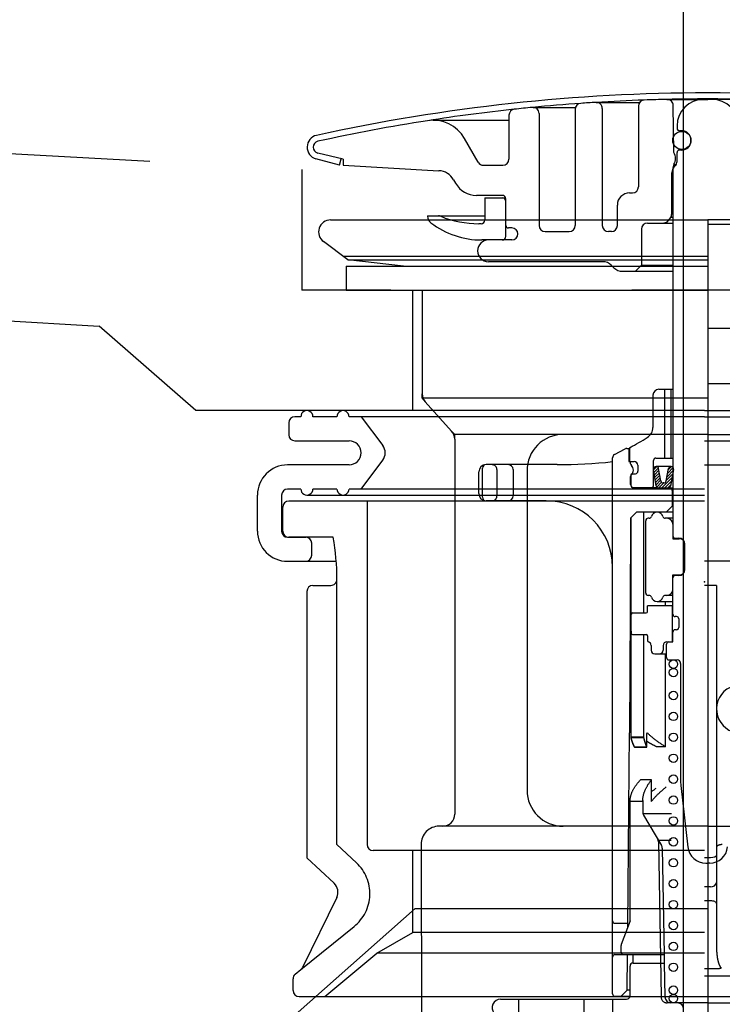
# Model space of a CAD drawing. Extents: x -109942 to 7275, y -67892 to 35614.
# Drawn here: x -108705 to -108647, y -65981 to -65899 of the extents above; entities that cross this region are included whole.
import ezdxf

# ---------------------------------------------------------------- set-up
doc = ezdxf.new("R2010")
doc.units = 0
doc.header["$LTSCALE"] = 80
doc.header["$MEASUREMENT"] = 0
for name, pattern in [('CENTER', [2, 1.25, -0.25, 0.25, -0.25]), ('DASHED', [0.75, 0.5, -0.25]), ('DASHED2', [5, 2.5, -2.5])]:
    doc.linetypes.add(name, pattern=pattern)
doc.layers.get('0').update_dxf_attribs({"linetype": 'CONTINUOUS'})
doc.layers.add('01_洗面カウンター', color=2, linetype='CONTINUOUS')
doc.layers.add('1', color=7, linetype='CONTINUOUS')

# ---------------------------------------------------------------- blocks, each defined once
blk = doc.blocks.new('DC_GROUP_97650_21')
at = {"color": 3, "linetype": 'CONTINUOUS'}
for p, q in [((126.695, -70.241), (126.694, -70.27)), ((126.697, -70.212), (126.695, -70.241)), ((126.698, -70.182), (126.697, -70.212)), ((126.699, -70.153), (126.698, -70.182)), ((126.7, -70.124), (126.699, -70.153)), ((126.701, -70.095), (126.7, -70.124)), ((126.702, -70.065), (126.701, -70.095)), ((126.703, -70.036), (126.702, -70.065)), ((126.704, -69.948), (126.703, -69.978)), ((126.703, -69.978), (126.703, -70.007)), ((126.703, -70.007), (126.703, -70.036)), ((126.704, -69.919), (126.704, -69.948)), ((126.582, -71.053), (126.575, -71.082)), ((126.589, -71.024), (126.582, -71.053)), ((126.596, -70.996), (126.589, -71.024)), ((126.603, -70.967), (126.596, -70.996)), ((126.609, -70.938), (126.603, -70.967)), ((126.614, -70.909), (126.609, -70.938)), ((126.62, -70.88), (126.614, -70.909)), ((126.625, -70.852), (126.62, -70.88)), ((126.631, -70.823), (126.625, -70.852)), ((126.636, -70.794), (126.631, -70.823)), ((126.64, -70.765), (126.636, -70.794)), ((126.645, -70.736), (126.64, -70.765)), ((126.649, -70.707), (126.645, -70.736)), ((126.654, -70.678), (126.649, -70.707)), ((126.658, -70.649), (126.654, -70.678)), ((126.661, -70.62), (126.658, -70.649)), ((126.665, -70.591), (126.661, -70.62)), ((126.668, -70.562), (126.665, -70.591)), ((126.672, -70.533), (126.668, -70.562)), ((126.675, -70.503), (126.672, -70.533)), ((126.678, -70.474), (126.675, -70.503)), ((126.681, -70.445), (126.678, -70.474)), ((126.683, -70.416), (126.681, -70.445)), ((126.686, -70.387), (126.683, -70.416)), ((126.688, -70.358), (126.686, -70.387)), ((126.69, -70.328), (126.688, -70.358)), ((126.692, -70.299), (126.69, -70.328)), ((126.694, -70.27), (126.692, -70.299)), ((126.33, -71.598), (126.304, -71.619)), ((126.354, -71.575), (126.33, -71.598)), ((126.374, -71.551), (126.354, -71.575)), ((126.393, -71.526), (126.374, -71.551)), ((126.41, -71.5), (126.393, -71.526)), ((126.426, -71.473), (126.41, -71.5)), ((126.441, -71.446), (126.426, -71.473)), ((126.455, -71.419), (126.441, -71.446)), ((126.468, -71.392), (126.455, -71.419)), ((126.481, -71.364), (126.468, -71.392)), ((126.492, -71.337), (126.481, -71.364)), ((126.503, -71.309), (126.492, -71.337)), ((126.514, -71.281), (126.503, -71.309)), ((126.524, -71.253), (126.514, -71.281)), ((126.533, -71.224), (126.524, -71.253)), ((126.542, -71.196), (126.533, -71.224)), ((126.551, -71.167), (126.542, -71.196)), ((126.56, -71.139), (126.551, -71.167)), ((126.568, -71.11), (126.56, -71.139)), ((126.575, -71.082), (126.568, -71.11))]:
    blk.add_line(p, q, dxfattribs=at)
blk = doc.blocks.new('DC_GROUP_97650_22')
at = {"color": 3, "linetype": 'CONTINUOUS'}
for p, q in [((126.304, -71.619), (126.309, -71.624)), ((126.309, -71.624), (126.314, -71.629)), ((126.314, -71.629), (126.32, -71.633)), ((126.32, -71.633), (126.327, -71.637)), ((126.327, -71.637), (126.334, -71.641)), ((126.334, -71.641), (126.341, -71.645)), ((126.341, -71.645), (126.349, -71.648)), ((126.349, -71.648), (126.357, -71.651)), ((126.357, -71.651), (126.365, -71.654)), ((126.365, -71.654), (126.374, -71.657)), ((126.374, -71.657), (126.383, -71.659)), ((126.383, -71.659), (126.392, -71.662)), ((126.392, -71.662), (126.401, -71.664)), ((126.401, -71.664), (126.411, -71.666)), ((126.411, -71.666), (126.42, -71.668)), ((126.42, -71.668), (126.429, -71.669)), ((126.429, -71.669), (126.439, -71.671)), ((126.439, -71.671), (126.448, -71.672)), ((126.448, -71.672), (126.458, -71.674)), ((126.458, -71.674), (126.468, -71.675)), ((126.468, -71.675), (126.477, -71.676)), ((126.477, -71.676), (126.487, -71.677)), ((126.487, -71.677), (126.497, -71.678)), ((126.497, -71.678), (126.507, -71.678)), ((126.507, -71.678), (126.516, -71.679)), ((126.516, -71.679), (126.526, -71.679)), ((126.526, -71.679), (126.536, -71.68)), ((126.536, -71.68), (126.546, -71.68)), ((126.546, -71.68), (126.556, -71.68)), ((126.556, -71.68), (126.566, -71.68))]:
    blk.add_line(p, q, dxfattribs=at)
blk = doc.blocks.new('DC_GROUP_97650_23')
at = {"color": 3, "linetype": 'CONTINUOUS'}
for p, q in [((126.742, -66.183), (126.788, -66.145)), ((126.788, -66.145), (126.85, -66.112)), ((126.85, -66.112), (126.926, -66.085)), ((126.926, -66.085), (127.012, -66.064)), ((127.012, -66.064), (127.106, -66.052)), ((127.106, -66.052), (127.204, -66.048)), ((126.704, -66.267), (126.713, -66.224)), ((126.713, -66.224), (126.742, -66.183))]:
    blk.add_line(p, q, dxfattribs=at)
blk = doc.blocks.new('DC_GROUP_97650_24')
at = {"color": 3, "linetype": 'CONTINUOUS'}
for p, q in [((126.228, -61.38), (126.254, -61.381)), ((126.254, -61.381), (126.281, -61.383)), ((126.281, -61.383), (126.307, -61.385)), ((126.307, -61.385), (126.332, -61.387)), ((126.332, -61.387), (126.358, -61.391)), ((126.358, -61.391), (126.382, -61.395)), ((126.382, -61.395), (126.406, -61.399)), ((126.406, -61.399), (126.43, -61.404)), ((126.43, -61.404), (126.453, -61.409)), ((126.453, -61.409), (126.475, -61.415)), ((126.475, -61.415), (126.496, -61.421)), ((126.496, -61.421), (126.517, -61.428)), ((126.517, -61.428), (126.536, -61.435)), ((126.536, -61.435), (126.555, -61.443)), ((126.555, -61.443), (126.572, -61.451)), ((126.572, -61.451), (126.589, -61.459)), ((126.589, -61.459), (126.604, -61.467)), ((126.604, -61.467), (126.619, -61.476)), ((126.619, -61.476), (126.632, -61.485)), ((126.632, -61.485), (126.644, -61.495)), ((126.644, -61.495), (126.655, -61.505)), ((126.655, -61.505), (126.665, -61.514)), ((126.665, -61.514), (126.674, -61.524)), ((126.674, -61.524), (126.682, -61.535)), ((126.682, -61.535), (126.689, -61.545)), ((126.689, -61.545), (126.694, -61.555)), ((126.694, -61.555), (126.698, -61.566)), ((126.698, -61.566), (126.701, -61.576)), ((126.701, -61.576), (126.703, -61.587)), ((126.703, -61.587), (126.704, -61.597))]:
    blk.add_line(p, q, dxfattribs=at)
blk = doc.blocks.new('DC_GROUP_97650_33')
at = {"color": 3, "linetype": 'CONTINUOUS'}
for p, q in [((126.695, -70.241), (126.694, -70.27)), ((126.697, -70.212), (126.695, -70.241)), ((126.698, -70.182), (126.697, -70.212)), ((126.699, -70.153), (126.698, -70.182)), ((126.7, -70.124), (126.699, -70.153)), ((126.701, -70.095), (126.7, -70.124)), ((126.702, -70.065), (126.701, -70.095)), ((126.703, -70.036), (126.702, -70.065)), ((126.704, -69.948), (126.703, -69.978)), ((126.703, -69.978), (126.703, -70.007)), ((126.703, -70.007), (126.703, -70.036)), ((126.704, -69.919), (126.704, -69.948)), ((126.582, -71.053), (126.575, -71.082)), ((126.589, -71.024), (126.582, -71.053)), ((126.596, -70.996), (126.589, -71.024)), ((126.603, -70.967), (126.596, -70.996)), ((126.609, -70.938), (126.603, -70.967)), ((126.614, -70.909), (126.609, -70.938)), ((126.62, -70.88), (126.614, -70.909)), ((126.625, -70.852), (126.62, -70.88)), ((126.631, -70.823), (126.625, -70.852)), ((126.636, -70.794), (126.631, -70.823)), ((126.64, -70.765), (126.636, -70.794)), ((126.645, -70.736), (126.64, -70.765)), ((126.649, -70.707), (126.645, -70.736)), ((126.654, -70.678), (126.649, -70.707)), ((126.658, -70.649), (126.654, -70.678)), ((126.661, -70.62), (126.658, -70.649)), ((126.665, -70.591), (126.661, -70.62)), ((126.668, -70.562), (126.665, -70.591)), ((126.672, -70.533), (126.668, -70.562)), ((126.675, -70.503), (126.672, -70.533)), ((126.678, -70.474), (126.675, -70.503)), ((126.681, -70.445), (126.678, -70.474)), ((126.683, -70.416), (126.681, -70.445)), ((126.686, -70.387), (126.683, -70.416)), ((126.688, -70.358), (126.686, -70.387)), ((126.69, -70.328), (126.688, -70.358)), ((126.692, -70.299), (126.69, -70.328)), ((126.694, -70.27), (126.692, -70.299)), ((126.33, -71.598), (126.304, -71.619)), ((126.354, -71.575), (126.33, -71.598)), ((126.374, -71.551), (126.354, -71.575)), ((126.393, -71.526), (126.374, -71.551)), ((126.41, -71.5), (126.393, -71.526)), ((126.426, -71.473), (126.41, -71.5)), ((126.441, -71.446), (126.426, -71.473)), ((126.455, -71.419), (126.441, -71.446)), ((126.468, -71.392), (126.455, -71.419)), ((126.481, -71.364), (126.468, -71.392)), ((126.492, -71.337), (126.481, -71.364)), ((126.503, -71.309), (126.492, -71.337)), ((126.514, -71.281), (126.503, -71.309)), ((126.524, -71.253), (126.514, -71.281)), ((126.533, -71.224), (126.524, -71.253)), ((126.542, -71.196), (126.533, -71.224)), ((126.551, -71.167), (126.542, -71.196)), ((126.56, -71.139), (126.551, -71.167)), ((126.568, -71.11), (126.56, -71.139)), ((126.575, -71.082), (126.568, -71.11))]:
    blk.add_line(p, q, dxfattribs=at)
blk = doc.blocks.new('DC_GROUP_97650_34')
at = {"color": 3, "linetype": 'CONTINUOUS'}
for p, q in [((126.304, -71.619), (126.309, -71.624)), ((126.309, -71.624), (126.314, -71.629)), ((126.314, -71.629), (126.32, -71.633)), ((126.32, -71.633), (126.327, -71.637)), ((126.327, -71.637), (126.334, -71.641)), ((126.334, -71.641), (126.341, -71.645)), ((126.341, -71.645), (126.349, -71.648)), ((126.349, -71.648), (126.357, -71.651)), ((126.357, -71.651), (126.365, -71.654)), ((126.365, -71.654), (126.374, -71.657)), ((126.374, -71.657), (126.383, -71.659)), ((126.383, -71.659), (126.392, -71.662)), ((126.392, -71.662), (126.401, -71.664)), ((126.401, -71.664), (126.411, -71.666)), ((126.411, -71.666), (126.42, -71.668)), ((126.42, -71.668), (126.429, -71.669)), ((126.429, -71.669), (126.439, -71.671)), ((126.439, -71.671), (126.448, -71.672)), ((126.448, -71.672), (126.458, -71.674)), ((126.458, -71.674), (126.468, -71.675)), ((126.468, -71.675), (126.477, -71.676)), ((126.477, -71.676), (126.487, -71.677)), ((126.487, -71.677), (126.497, -71.678)), ((126.497, -71.678), (126.507, -71.678)), ((126.507, -71.678), (126.516, -71.679)), ((126.516, -71.679), (126.526, -71.679)), ((126.526, -71.679), (126.536, -71.68)), ((126.536, -71.68), (126.546, -71.68)), ((126.546, -71.68), (126.556, -71.68)), ((126.556, -71.68), (126.566, -71.68))]:
    blk.add_line(p, q, dxfattribs=at)
blk = doc.blocks.new('DC_GROUP_97650_35')
at = {"color": 3, "linetype": 'CONTINUOUS'}
for p, q in [((126.742, -66.183), (126.788, -66.145)), ((126.788, -66.145), (126.85, -66.112)), ((126.85, -66.112), (126.926, -66.085)), ((126.926, -66.085), (127.012, -66.064)), ((127.012, -66.064), (127.106, -66.052)), ((127.106, -66.052), (127.204, -66.048)), ((126.704, -66.267), (126.713, -66.224)), ((126.713, -66.224), (126.742, -66.183))]:
    blk.add_line(p, q, dxfattribs=at)
blk = doc.blocks.new('DC_GROUP_97650_36')
at = {"color": 3, "linetype": 'CONTINUOUS'}
for p, q in [((126.228, -61.38), (126.254, -61.381)), ((126.254, -61.381), (126.281, -61.383)), ((126.281, -61.383), (126.307, -61.385)), ((126.307, -61.385), (126.332, -61.387)), ((126.332, -61.387), (126.358, -61.391)), ((126.358, -61.391), (126.382, -61.395)), ((126.382, -61.395), (126.406, -61.399)), ((126.406, -61.399), (126.43, -61.404)), ((126.43, -61.404), (126.453, -61.409)), ((126.453, -61.409), (126.475, -61.415)), ((126.475, -61.415), (126.496, -61.421)), ((126.496, -61.421), (126.517, -61.428)), ((126.517, -61.428), (126.536, -61.435)), ((126.536, -61.435), (126.555, -61.443)), ((126.555, -61.443), (126.572, -61.451)), ((126.572, -61.451), (126.589, -61.459)), ((126.589, -61.459), (126.604, -61.467)), ((126.604, -61.467), (126.619, -61.476)), ((126.619, -61.476), (126.632, -61.485)), ((126.632, -61.485), (126.644, -61.495)), ((126.644, -61.495), (126.655, -61.505)), ((126.655, -61.505), (126.665, -61.514)), ((126.665, -61.514), (126.674, -61.524)), ((126.674, -61.524), (126.682, -61.535)), ((126.682, -61.535), (126.689, -61.545)), ((126.689, -61.545), (126.694, -61.555)), ((126.694, -61.555), (126.698, -61.566)), ((126.698, -61.566), (126.701, -61.576)), ((126.701, -61.576), (126.703, -61.587)), ((126.703, -61.587), (126.704, -61.597))]:
    blk.add_line(p, q, dxfattribs=at)
blk = doc.blocks.new('A$C9358')
at = {"layer": '1', "color": 2, "linetype": 'CONTINUOUS'}
for p, q in [((37.1, 48.6), (4.1, 48.6)), ((37.1, 48.6), (70.1, 48.6)), ((2.6, 47.6), (2.6, 46.6)), ((3.6, 48.1), (3.1, 48.1)), ((6.6, 48.1), (4.6, 48.1)), ((37.1, 48.1), (7.6, 48.1)), ((8.6, 48.1), (10.4, 45.7)), ((37.1, 48.1), (70.6, 48.1)), ((3.1, 46.1), (7.6, 46.1)), ((37.1, 46.1), (71.1, 46.1)), ((8.6, 42.1), (10.4, 44.5)), ((7.6, 44.1), (2.5, 44.1)), ((37.1, 44.1), (66.968, 44.1)), ((3.6, 42.1), (2.5, 42.1)), ((6.6, 42.1), (4.6, 42.1)), ((37.1, 42.1), (7.6, 42.1)), ((0, 38.6), (0, 41.6)), ((2, 41.6), (2, 38.6)), ((37.1, 41.1), (2.6, 41.1)), ((4.1, 41.6), (37.1, 41.6)), ((9.1, 41.1), (9.1, 12.6)), ((2.1, 38.6), (2.1, 40.6)), ((2.5, 38.1), (4, 38.1)), ((6.291, 38.1), (2.6, 38.1)), ((4.5, 36.6), (4.5, 37.6)), ((2.483, 36.1), (6.514, 36.1)), ((66.968, 36.1), (37.1, 36.1)), ((4.1, 33.6), (4.1, 11.5)), ((4.6, 34.1), (6.099, 34.1)), ((38.1, 34.1), (37.1, 34.1)), ((38.1, 34.1), (38.1, 11.717)), ((4.1, 11.5), (6.362, 9.391)), ((37.1, 12.1), (9.6, 12.1)), ((12.9, 5.3), (12.9, 12.1)), ((37.6, 11.5), (37.1, 11.5)), ((38.1, 11.717), (38.1, 9.468)), ((37.6, 9.102), (37.1, 9.102)), ((38.1, 9.468), (38.1, 7.713)), ((6.579, 8.221), (3.74, 2.4)), ((37.6, 7.933), (37.1, 7.933)), ((38.1, 7.713), (38.1, 4.061)), ((9.9, 3.6), (12.9, 5.3)), ((37.1, 5.3), (12.9, 5.3)), ((5.6, 0), (9.9, 3.6)), ((37.1, 3.6), (9.9, 3.6)), ((3.135, 1.85), (3.605, 2.23)), ((38.238, 2.3), (37.1, 2.3)), ((37.1, 1.7), (68.539, 1.7)), ((2.95, 0.5), (2.95, 1.462)), ((3.45, 0), (70.75, 0))]:
    blk.add_line(p, q, dxfattribs=at)
at = {"layer": '1', "color": 2, "linetype": 'DASHED2'}
for p, q in [((6.599, 12.6), (6.599, 34.6)), ((8.215, 11.094), (6.6, 12.6)), ((3.605, 2.23), (8.031, 5.814))]:
    blk.add_line(p, q, dxfattribs=at)
at = {"layer": '1', "color": 2, "linetype": 'CONTINUOUS'}
for centre, radius, start, end in [((4.1, 48.1), 0.5, 359.99999, 180), ((7.1, 48.1), 0.5, 359.99999, 180), ((3.1, 47.6), 0.5, 90, 180), ((3.1, 46.6), 0.5, 180, 270), ((7.6, 45.1), 1, 359.99999, 90), ((7.6, 45.1), 1, 270, 0.00001), ((9.6, 45.1), 1, 359.99999, 36.8699), ((9.6, 45.1), 1, 323.1301, 0.00001), ((2.5, 41.6), 2.5, 90, 180), ((2.5, 41.6), 0.5, 90, 180), ((4.1, 42.1), 0.5, 180, 0.00001), ((7.1, 42.1), 0.5, 180, 0.00001), ((2.6, 40.6), 0.5, 90, 180), ((2.5, 38.6), 2.5, 180, 270), ((2.5, 38.6), 0.5, 180, 270), ((2.6, 38.6), 0.5, 180, 270), ((4, 37.6), 0.5, 0, 90), ((-15.74, 34.4), 22.34, 0.52469, 9.53339), ((4, 36.6), 0.5, 270, 0), ((6.099, 34.6), 0.5, 270, 0.52469), ((4.6, 33.6), 0.5, 90, 180), ((40.1, 23.85), 2, 107.0163, 250.00411), ((9.6, 12.6), 0.5, 180, 270), ((5.68, 8.659), 1, 334, 47), ((37.658, 9.547), 0.449, 262.55921, 349.8008), ((3.45, 1.462), 0.5, 129, 180), ((3.29, 2.619), 0.5, 309, 334), ((3.45, 0.5), 0.5, 180, 270)]:
    blk.add_arc(centre, radius, start, end, dxfattribs=at)
at = {"layer": '1', "color": 2, "linetype": 'DASHED2'}
blk.add_arc((5.828, 8.534), 3.5, 309, 47, dxfattribs=at)
at = {"layer": '1', "color": 2, "linetype": 'CONTINUOUS', "extrusion": (0, 0, -1)}
blk.add_ellipse((37.6, 11.717), major_axis=(0.5, 0), ratio=0.434812, start_param=0, end_param=1.570796, dxfattribs=at)
at = {"layer": '1', "color": 2, "linetype": 'CONTINUOUS'}
blk.add_point((37.1, 34.4), dxfattribs=at)
at = {"layer": '1', "color": 2, "linetype": 'CONTINUOUS', "xscale": -1}
for name in ['DC_GROUP_97650_24', 'DC_GROUP_97650_36', 'DC_GROUP_97650_23', 'DC_GROUP_97650_35', 'DC_GROUP_97650_21', 'DC_GROUP_97650_33', 'DC_GROUP_97650_22', 'DC_GROUP_97650_34']:
    blk.add_blockref(name, (164.804, 73.98), dxfattribs=at)
blk = doc.blocks.new('A$C13033')
at = {"layer": '1', "color": 2, "linetype": 'CONTINUOUS'}
for p, q in [((18.75, 76.787), (22.278, 76.787)), ((24, 77.203), (27.605, 77.203)), ((27.5, 76.896), (27.5, 70.188)), ((29.85, 77.45), (33.25, 77.45)), ((29.88, 77.45), (33.25, 77.45)), ((30.425, 73.038), (30.391, 76.954)), ((36.62, 77.45), (33.25, 77.45)), ((16.75, 76.134), (16.75, 72.488)), ((19.25, 76.287), (19.25, 66.988)), ((22.25, 76.62), (22.25, 66.988)), ((24.5, 76.703), (24.5, 66.988)), ((10.461, 75.72), (16.75, 75.72)), ((30.7, 75.25), (30.7, 75.05)), ((31.1, 74.85), (30.9, 74.85)), ((14.206, 72.238), (13.061, 74.22)), ((30.425, 73.702), (30.436, 73.702)), ((31.85, 74), (31.85, 74.1)), ((3, 72.488), (0.882, 73.001)), ((30.7, 72.307), (30.7, 73.05)), ((31.1, 73.25), (30.9, 73.25)), ((2.682, 71.988), (0.735, 72.523)), ((2.682, 71.988), (2.831, 72.529)), ((3, 72.488), (3, 71.988)), ((3, 71.988), (10.941, 71.534)), ((14.639, 71.988), (16.25, 71.988)), ((30.413, 71.992), (30.265, 71.397)), ((30.428, 72.038), (30.621, 72.038)), ((30.496, 71.896), (30.554, 71.954)), ((30.25, 71.276), (30.25, 67.895)), ((30.35, 71.338), (30.254, 71.338)), ((30.35, 71.543), (30.35, 41.25)), ((12.155, 70.786), (12.327, 70.488)), ((16.2, 69.488), (14.059, 69.488)), ((26.75, 69.688), (27, 69.688)), ((14.75, 69.288), (14.75, 67.438)), ((14.75, 69.288), (16.5, 69.288)), ((16.5, 66.088), (16.5, 69.188)), ((25.75, 66.988), (25.75, 68.688)), ((10, 67.788), (14.75, 67.788)), ((10, 67.788), (10, 67.763)), ((14.45, 67.138), (14.25, 67.138)), ((28.25, 67.188), (30.35, 67.188)), ((29.896, 67.334), (30.104, 67.541)), ((30.205, 67.688), (30.35, 67.688)), ((17, 66.788), (16.7, 66.788)), ((19.75, 66.488), (21.75, 66.488)), ((25.25, 66.488), (25, 66.488)), ((27.75, 66.688), (27.75, 63.688)), ((17, 65.788), (14.5, 65.788)), ((24.536, 63.988), (15.05, 63.988)), ((25.243, 63.695), (25.457, 63.481)), ((26.164, 63.188), (30.35, 63.188)), ((27.75, 63.688), (27.25, 63.188)), ((27.75, 63.688), (30.35, 63.688)), ((29.2, 53.4), (30.35, 53.4)), ((30.2, 47.7), (30.2, 53.4)), ((30.225, 47.7), (30.225, 53.4)), ((28.7, 52.9), (28.7, 50.244)), ((25.506, 47.985), (26.383, 48.463)), ((26.526, 48.5), (26.75, 48.5)), ((26.7, 48.5), (26.7, 47.4)), ((26.75, 48.492), (26.75, 47.5)), ((25.35, 3.25), (25.35, 47.722)), ((26.7, 47.4), (26.85, 47.4)), ((26.85, 47.4), (27.15, 47.4)), ((26.85, 47.229), (26.85, 47.4)), ((28.75, 45.45), (28.75, 47.5)), ((28.95, 47.7), (30.35, 47.7)), ((14.55, 44.45), (14.55, 46.85)), ((20.75, 47.15), (14.85, 47.15)), ((17.092, 46.75), (17.092, 44.55)), ((27.45, 47.1), (27.45, 46.6)), ((28.981, 45.379), (28.753, 46.75)), ((29.024, 46.992), (28.757, 46.725)), ((29.156, 46.881), (28.792, 46.517)), ((29.199, 46.682), (28.826, 46.309)), ((30.21, 47), (28.964, 47)), ((29.345, 45.808), (29.176, 46.821)), ((29.804, 45.803), (29.999, 46.826)), ((30.407, 46.678), (29.868, 46.139)), ((30.389, 46.902), (29.925, 46.438)), ((30.242, 46.998), (29.982, 46.738)), ((30.42, 46.746), (30.159, 45.374)), ((14.25, 44.75), (14.25, 46.55)), ((26.85, 45.5), (26.85, 46.171)), ((26.875, 46.3), (26.875, 45.45)), ((26.975, 46.4), (27.25, 46.4)), ((29.233, 46.474), (28.861, 46.101)), ((29.268, 46.266), (28.896, 45.894)), ((29.303, 46.058), (28.93, 45.686)), ((29.337, 45.85), (28.965, 45.478)), ((30.293, 46.079), (29.414, 45.2)), ((30.236, 45.779), (29.657, 45.2)), ((30.35, 46.378), (29.811, 45.839)), ((27.075, 45.25), (29.055, 45.25)), ((30.35, 45.2), (27.15, 45.2)), ((29.413, 45.683), (29.019, 45.289)), ((29.6, 45.629), (29.173, 45.201)), ((29.594, 45.629), (29.556, 45.629)), ((30.179, 45.48), (29.899, 45.2)), ((30.3, 45), (30.3, 43.7)), ((19.85, 44.15), (14.85, 44.15)), ((29.8, 43.2), (30.3, 43.7)), ((30.3, 43.7), (30.35, 43.7)), ((26.847, 42.7), (26.8, 35.1)), ((27.35, 43.2), (26.847, 42.7)), ((26.859, 42.712), (26.859, 24.5)), ((30.35, 43.2), (27.35, 43.2)), ((27.94, 34.852), (27.94, 43.2)), ((28.1, 36.5), (28.1, 42.5)), ((28.379, 42.7), (28.3, 42.7)), ((30.35, 42.7), (29.706, 42.7)), ((30.35, 42.2), (30.35, 41)), ((30.35, 41), (30.875, 41)), ((30.55, 41.05), (30.85, 41.05)), ((31.35, 38.45), (31.35, 40.55)), ((30.35, 36.8), (30.35, 38)), ((30.35, 38), (30.875, 38)), ((30.85, 37.95), (30.55, 37.95)), ((30.35, 34.75), (30.35, 36.8)), ((28.379, 36.3), (28.3, 36.3)), ((30.35, 36.3), (29.721, 36.3)), ((28.25, 34.952), (28.25, 35.45)), ((30.35, 35.45), (28.25, 35.45)), ((29.05, 35.8), (30.35, 35.8)), ((29.743, 35.45), (29.743, 35.8)), ((30.3, 35.45), (30.3, 32.45)), ((26.8, 35.1), (26.75, 24.9)), ((26.85, 33.95), (26.904, 34.759)), ((27.004, 34.852), (28.15, 34.852)), ((30.65, 34.55), (30.55, 34.55)), ((30.85, 34.35), (30.85, 33.65)), ((26.85, 33.95), (26.904, 33.141)), ((27.004, 33.048), (28.15, 33.048)), ((27.94, 24.5), (27.94, 33.048)), ((28.25, 32.948), (28.25, 32.537)), ((30.35, 32.45), (30.35, 33.25)), ((30.65, 33.45), (30.55, 33.45)), ((28.55, 32.15), (28.55, 31.75)), ((29.55, 32.15), (29.55, 31.75)), ((29.825, 31.15), (29.825, 32.25)), ((29.85, 32.45), (30.35, 32.45)), ((28.85, 31.45), (29.825, 31.45)), ((29.743, 23.741), (29.743, 31.45)), ((30.025, 30.95), (30.7, 30.95)), ((31, 30.65), (31, 20.765)), ((26.7, 18.6), (26.75, 24.9)), ((27.94, 24.541), (26.859, 24.541)), ((26.859, 24.541), (26.869, 24.5)), ((27.949, 24.503), (27.94, 24.541)), ((28.192, 24.817), (28.192, 24.858)), ((28.192, 23.7), (28.192, 24.817)), ((28.26, 24.87), (28.249, 24.881)), ((28.296, 24.833), (28.26, 24.87)), ((28.334, 24.796), (28.296, 24.833)), ((28.372, 24.759), (28.334, 24.796)), ((28.413, 24.722), (28.372, 24.759)), ((28.454, 24.684), (28.413, 24.722)), ((28.497, 24.646), (28.454, 24.684)), ((28.541, 24.607), (28.497, 24.646)), ((28.586, 24.568), (28.541, 24.607)), ((28.633, 24.529), (28.586, 24.568)), ((28.681, 24.49), (28.633, 24.529)), ((27.94, 24.5), (26.859, 24.5)), ((26.859, 24.5), (26.869, 24.459)), ((26.859, 24.5), (26.869, 24.459)), ((26.869, 24.5), (26.88, 24.459)), ((26.869, 24.459), (26.88, 24.418)), ((26.869, 24.459), (26.88, 24.418)), ((26.88, 24.459), (26.892, 24.418)), ((26.88, 24.418), (26.892, 24.377)), ((26.88, 24.418), (26.892, 24.377)), ((26.892, 24.418), (26.903, 24.377)), ((26.892, 24.377), (26.903, 24.336)), ((26.892, 24.377), (26.903, 24.336)), ((26.903, 24.377), (26.916, 24.336)), ((26.903, 24.336), (26.916, 24.295)), ((26.903, 24.336), (26.916, 24.295)), ((26.916, 24.336), (26.929, 24.296)), ((26.916, 24.295), (26.929, 24.254)), ((26.916, 24.295), (26.929, 24.254)), ((26.929, 24.296), (26.942, 24.255)), ((26.929, 24.254), (26.942, 24.214)), ((26.929, 24.254), (26.942, 24.214)), ((26.942, 24.255), (26.956, 24.215)), ((26.942, 24.214), (26.956, 24.173)), ((26.942, 24.214), (26.956, 24.173)), ((26.956, 24.215), (26.97, 24.174)), ((26.956, 24.173), (26.97, 24.133)), ((26.956, 24.173), (26.97, 24.133)), ((26.97, 24.174), (26.985, 24.134)), ((26.97, 24.133), (26.985, 24.093)), ((26.97, 24.133), (26.985, 24.093)), ((26.985, 24.134), (27, 24.094)), ((26.985, 24.093), (27, 24.053)), ((26.985, 24.093), (27, 24.053)), ((27, 24.094), (27.016, 24.054)), ((27, 24.053), (27.016, 24.013)), ((27, 24.053), (27.016, 24.013)), ((27.016, 24.054), (27.033, 24.015)), ((27.016, 24.013), (27.033, 23.973)), ((27.016, 24.013), (27.033, 23.973)), ((27.033, 24.015), (27.05, 23.975)), ((27.033, 23.973), (27.05, 23.934)), ((27.033, 23.973), (27.05, 23.934)), ((27.05, 23.975), (27.067, 23.936)), ((27.05, 23.934), (27.067, 23.894)), ((27.05, 23.934), (27.067, 23.894)), ((27.067, 23.936), (27.085, 23.896)), ((27.067, 23.894), (27.085, 23.855)), ((27.067, 23.894), (27.085, 23.855)), ((27.085, 23.896), (27.103, 23.857)), ((27.085, 23.855), (27.103, 23.816)), ((27.085, 23.855), (27.103, 23.816)), ((27.103, 23.857), (27.122, 23.818)), ((27.103, 23.816), (27.122, 23.777)), ((27.103, 23.816), (27.122, 23.777)), ((27.122, 23.818), (27.142, 23.78)), ((27.122, 23.777), (27.142, 23.739)), ((27.122, 23.777), (27.142, 23.739)), ((27.142, 23.78), (27.162, 23.741)), ((27.142, 23.739), (27.162, 23.7)), ((27.142, 23.739), (27.162, 23.7)), ((27.162, 23.741), (28.192, 23.741)), ((27.162, 23.7), (28.192, 23.7)), ((27.949, 24.461), (27.94, 24.5)), ((27.949, 24.461), (27.94, 24.5)), ((27.959, 24.464), (27.949, 24.503)), ((27.959, 24.423), (27.949, 24.461)), ((27.959, 24.423), (27.949, 24.461)), ((27.969, 24.425), (27.959, 24.464)), ((27.969, 24.384), (27.959, 24.423)), ((27.969, 24.384), (27.959, 24.423)), ((27.979, 24.386), (27.969, 24.425)), ((27.979, 24.345), (27.969, 24.384)), ((27.979, 24.345), (27.969, 24.384)), ((27.989, 24.347), (27.979, 24.386)), ((27.989, 24.305), (27.979, 24.345)), ((27.989, 24.305), (27.979, 24.345)), ((28, 24.307), (27.989, 24.347)), ((28, 24.266), (27.989, 24.305)), ((28, 24.266), (27.989, 24.305)), ((28.012, 24.268), (28, 24.307)), ((28.012, 24.226), (28, 24.266)), ((28.012, 24.226), (28, 24.266)), ((28.023, 24.228), (28.012, 24.268)), ((28.023, 24.187), (28.012, 24.226)), ((28.023, 24.187), (28.012, 24.226)), ((28.035, 24.188), (28.023, 24.228)), ((28.035, 24.147), (28.023, 24.187)), ((28.035, 24.147), (28.023, 24.187)), ((28.048, 24.148), (28.035, 24.188)), ((28.048, 24.107), (28.035, 24.147)), ((28.048, 24.107), (28.035, 24.147)), ((28.061, 24.108), (28.048, 24.148)), ((28.061, 24.067), (28.048, 24.107)), ((28.061, 24.067), (28.048, 24.107)), ((28.074, 24.067), (28.061, 24.108)), ((28.074, 24.026), (28.061, 24.067)), ((28.074, 24.026), (28.061, 24.067)), ((28.087, 24.027), (28.074, 24.067)), ((28.087, 23.986), (28.074, 24.026)), ((28.087, 23.986), (28.074, 24.026)), ((28.101, 23.987), (28.087, 24.027)), ((28.101, 23.945), (28.087, 23.986)), ((28.101, 23.945), (28.087, 23.986)), ((28.116, 23.946), (28.101, 23.987)), ((28.116, 23.905), (28.101, 23.945)), ((28.116, 23.905), (28.101, 23.945)), ((28.13, 23.905), (28.116, 23.946)), ((28.13, 23.864), (28.116, 23.905)), ((28.13, 23.864), (28.116, 23.905)), ((28.145, 23.864), (28.13, 23.905)), ((28.145, 23.823), (28.13, 23.864)), ((28.145, 23.823), (28.13, 23.864)), ((28.16, 23.823), (28.145, 23.864)), ((28.16, 23.782), (28.145, 23.823)), ((28.16, 23.782), (28.145, 23.823)), ((28.176, 23.782), (28.16, 23.823)), ((28.176, 23.741), (28.16, 23.782)), ((28.176, 23.741), (28.16, 23.782)), ((28.192, 23.741), (28.176, 23.782)), ((28.192, 23.7), (28.176, 23.741)), ((28.192, 23.7), (28.176, 23.741)), ((28.192, 24.208), (28.216, 24.192)), ((28.216, 24.192), (28.241, 24.177)), ((28.241, 24.177), (28.266, 24.162)), ((28.266, 24.162), (28.291, 24.147)), ((28.291, 24.147), (28.316, 24.131)), ((28.316, 24.131), (28.342, 24.116)), ((28.342, 24.116), (28.369, 24.101)), ((28.369, 24.101), (28.395, 24.085)), ((28.395, 24.085), (28.422, 24.07)), ((28.422, 24.07), (28.449, 24.054)), ((28.449, 24.054), (28.477, 24.039)), ((28.477, 24.039), (28.504, 24.023)), ((28.504, 24.023), (28.532, 24.007)), ((28.532, 24.007), (28.56, 23.992)), ((28.56, 23.992), (28.589, 23.976)), ((28.589, 23.976), (28.617, 23.961)), ((28.617, 23.961), (28.646, 23.945)), ((28.646, 23.945), (28.675, 23.929)), ((28.675, 23.929), (28.704, 23.914)), ((28.73, 24.45), (28.681, 24.49)), ((28.704, 23.914), (28.733, 23.898)), ((28.781, 24.41), (28.73, 24.45)), ((28.733, 23.898), (28.762, 23.882)), ((28.762, 23.882), (28.791, 23.867)), ((28.832, 24.369), (28.781, 24.41)), ((28.791, 23.867), (28.821, 23.851)), ((28.821, 23.851), (28.85, 23.835)), ((28.885, 24.328), (28.832, 24.369)), ((28.85, 23.835), (28.88, 23.82)), ((28.88, 23.82), (28.91, 23.804)), ((28.939, 24.287), (28.885, 24.328)), ((28.91, 23.804), (28.939, 23.788)), ((28.995, 24.246), (28.939, 24.287)), ((28.939, 23.788), (28.969, 23.773)), ((28.969, 23.773), (28.999, 23.757)), ((29.051, 24.205), (28.995, 24.246)), ((28.999, 23.757), (29.029, 23.741)), ((29.743, 23.741), (29.029, 23.741)), ((29.109, 24.163), (29.051, 24.205)), ((29.167, 24.122), (29.109, 24.163)), ((29.227, 24.08), (29.167, 24.122)), ((29.288, 24.038), (29.227, 24.08)), ((29.35, 23.996), (29.288, 24.038)), ((29.413, 23.953), (29.35, 23.996)), ((29.477, 23.911), (29.413, 23.953)), ((29.542, 23.869), (29.477, 23.911)), ((29.608, 23.826), (29.542, 23.869)), ((29.675, 23.784), (29.608, 23.826)), ((29.743, 23.741), (29.675, 23.784)), ((27.202, 20.411), (27.232, 20.455)), ((27.232, 20.455), (27.263, 20.5)), ((27.263, 20.5), (27.294, 20.544)), ((27.294, 20.544), (27.327, 20.589)), ((27.327, 20.589), (27.361, 20.634)), ((27.361, 20.634), (27.396, 20.679)), ((27.396, 20.679), (27.432, 20.724)), ((27.432, 20.724), (27.469, 20.769)), ((27.469, 20.769), (27.506, 20.815)), ((27.506, 20.815), (27.545, 20.861)), ((27.545, 20.861), (27.585, 20.907)), ((27.585, 20.907), (27.626, 20.953)), ((27.626, 20.953), (27.667, 21)), ((28.573, 21), (27.667, 21)), ((28.185, 20.411), (28.21, 20.456)), ((28.21, 20.456), (28.236, 20.5)), ((28.236, 20.5), (28.263, 20.545)), ((28.263, 20.545), (28.29, 20.589)), ((28.29, 20.589), (28.318, 20.634)), ((28.318, 20.634), (28.347, 20.679)), ((28.347, 20.679), (28.377, 20.724)), ((28.377, 20.724), (28.408, 20.77)), ((28.408, 20.77), (28.44, 20.815)), ((28.44, 20.815), (28.472, 20.861)), ((28.472, 20.861), (28.505, 20.907)), ((28.505, 20.907), (28.539, 20.953)), ((28.539, 20.953), (28.573, 21)), ((28.573, 19.2), (28.573, 21)), ((31.013, 20.536), (31.6, 15.429)), ((26.835, 19.567), (26.845, 19.612)), ((26.845, 19.612), (26.855, 19.657)), ((26.855, 19.657), (26.867, 19.702)), ((26.867, 19.702), (26.88, 19.747)), ((26.88, 19.747), (26.894, 19.792)), ((26.894, 19.792), (26.909, 19.836)), ((26.909, 19.836), (26.925, 19.881)), ((26.925, 19.881), (26.942, 19.925)), ((26.942, 19.925), (26.96, 19.97)), ((26.96, 19.97), (26.98, 20.014)), ((26.98, 20.014), (27, 20.058)), ((27, 20.058), (27.022, 20.102)), ((27.022, 20.102), (27.044, 20.147)), ((27.044, 20.147), (27.068, 20.191)), ((27.068, 20.191), (27.093, 20.235)), ((27.093, 20.235), (27.118, 20.279)), ((27.118, 20.279), (27.145, 20.323)), ((27.145, 20.323), (27.173, 20.367)), ((27.173, 20.367), (27.202, 20.411)), ((27.879, 19.567), (27.887, 19.612)), ((27.887, 19.612), (27.896, 19.657)), ((27.896, 19.657), (27.906, 19.701)), ((27.906, 19.701), (27.916, 19.746)), ((27.916, 19.746), (27.928, 19.791)), ((27.928, 19.791), (27.94, 19.836)), ((27.94, 19.836), (27.954, 19.88)), ((27.954, 19.88), (27.968, 19.925)), ((27.968, 19.925), (27.984, 19.969)), ((27.984, 19.969), (28, 20.014)), ((28, 20.014), (28.017, 20.058)), ((28.017, 20.058), (28.035, 20.102)), ((28.035, 20.102), (28.054, 20.146)), ((28.054, 20.146), (28.073, 20.19)), ((28.073, 20.19), (28.094, 20.235)), ((28.094, 20.235), (28.116, 20.279)), ((28.116, 20.279), (28.138, 20.323)), ((28.138, 20.323), (28.161, 20.367)), ((28.161, 20.367), (28.185, 20.411)), ((28.573, 20.017), (28.616, 20.049)), ((28.616, 20.049), (28.659, 20.082)), ((28.659, 20.082), (28.702, 20.114)), ((28.702, 20.114), (28.746, 20.146)), ((28.746, 20.146), (28.789, 20.178)), ((28.789, 20.178), (28.833, 20.211)), ((28.833, 20.211), (28.877, 20.243)), ((28.877, 20.243), (28.921, 20.275)), ((28.88, 19.567), (28.922, 19.612)), ((28.921, 20.275), (28.966, 20.307)), ((28.922, 19.612), (28.965, 19.657)), ((28.965, 19.657), (29.008, 19.701)), ((29.008, 19.701), (29.053, 19.746)), ((29.053, 19.746), (29.098, 19.791)), ((29.098, 19.791), (29.144, 19.836)), ((29.144, 19.836), (29.19, 19.88)), ((29.19, 19.88), (29.238, 19.925)), ((29.238, 19.925), (29.286, 19.969)), ((29.286, 19.969), (29.335, 20.014)), ((29.335, 20.014), (29.384, 20.058)), ((29.384, 20.058), (29.434, 20.102)), ((29.434, 20.102), (29.485, 20.146)), ((29.485, 20.146), (29.536, 20.19)), ((29.536, 20.19), (29.588, 20.235)), ((29.588, 20.235), (29.64, 20.279)), ((29.64, 20.279), (29.693, 20.323)), ((29.693, 20.323), (29.746, 20.367)), ((29.746, 20.367), (29.8, 20.411)), ((26.8, 19.2), (26.801, 19.247)), ((27.85, 19.2), (26.8, 19.2)), ((26.8, 9.3), (26.8, 19.2)), ((26.801, 19.247), (26.802, 19.293)), ((26.802, 19.293), (26.805, 19.339)), ((26.805, 19.339), (26.809, 19.385)), ((26.809, 19.385), (26.814, 19.431)), ((26.814, 19.431), (26.82, 19.477)), ((26.82, 19.477), (26.827, 19.522)), ((26.827, 19.522), (26.835, 19.567)), ((27.85, 19.247), (27.852, 19.293)), ((27.85, 19.284), (27.85, 18.337)), ((27.85, 19.2), (27.85, 19.247)), ((27.852, 19.293), (27.854, 19.339)), ((27.854, 19.339), (27.857, 19.385)), ((27.857, 19.385), (27.861, 19.431)), ((27.861, 19.431), (27.866, 19.476)), ((27.866, 19.476), (27.872, 19.521)), ((27.872, 19.521), (27.879, 19.567)), ((28.573, 19.2), (28.609, 19.247)), ((28.609, 19.247), (28.645, 19.293)), ((28.645, 19.293), (28.682, 19.339)), ((28.682, 19.339), (28.72, 19.385)), ((28.72, 19.385), (28.759, 19.431)), ((28.759, 19.431), (28.798, 19.476)), ((28.798, 19.476), (28.839, 19.521)), ((28.839, 19.521), (28.88, 19.567)), ((26.615, 8.805), (26.7, 18.6)), ((27.869, 18.2), (30.25, 18.2)), ((27.92, 18.082), (29.407, 15.565)), ((29.132, 16), (30.215, 16)), ((29.476, 15.32), (29.63, 6.5)), ((33.09, 14.1), (33.25, 14.1)), ((33.09, 14.1), (33.25, 14.1)), ((33.41, 14.1), (33.25, 14.1)), ((25.55, 9.1), (26.617, 9.1)), ((26.8, 9.3), (26.063, 7.334)), ((26.05, 6.7), (26.05, 7.264)), ((25.55, 6.5), (26.25, 6.5)), ((26.25, 6.5), (29.63, 6.5)), ((26.569, 3.55), (26.594, 6.5)), ((27.05, 5.8), (29.639, 5.8)), ((27.052, 5.8), (27.052, 6.5)), ((29.642, 5.8), (29.691, 2.991)), ((26.8, 3.1), (26.8, 5.55)), ((26.569, 3.55), (26.064, 3.05)), ((26.8, 3.55), (26.569, 3.55)), ((16.05, 2.8), (26.5, 2.8)), ((17.55, 2.8), (17.55, 0.5)), ((22.954, 2.8), (22.954, 0.5)), ((25.55, 3.05), (26.796, 3.05)), ((33.25, 2.5), (30.191, 2.5)), ((33.25, 2.5), (36.309, 2.5))]:
    blk.add_line(p, q, dxfattribs=at)
at = {"layer": '1', "color": 2, "linetype": 'DASHED2'}
for p, q in [((29.7, 47.7), (29.7, 53.4)), ((15.75, 46.75), (15.75, 44.55)), ((29.152, 15.868), (29.377, 2.991)), ((29.63, 6.5), (29.642, 5.8)), ((25.35, 2.8), (25.35, 0.5)), ((30.191, 2.5), (29.877, 2.5))]:
    blk.add_line(p, q, dxfattribs=at)
at = {"layer": '1', "color": 2, "linetype": 'CONTINUOUS'}
for centre, radius in [((31.1, 74.05), 0.75), ((30.4, 30.6), 0.35), ((30.4, 29.9), 0.35), ((30.4, 27.998), 0.35), ((30.4, 26.264), 0.35), ((30.4, 24.53), 0.35), ((30.4, 22.795), 0.35), ((30.4, 21.061), 0.35), ((30.4, 19.327), 0.35), ((30.4, 17.592), 0.35), ((30.4, 15.858), 0.35), ((30.4, 14.123), 0.35), ((30.4, 12.389), 0.35), ((30.4, 10.655), 0.35), ((30.4, 8.92), 0.35), ((30.4, 7.186), 0.35), ((30.4, 5.452), 0.35), ((30.4, 3.55), 0.35), ((30.4, 2.85), 0.35)]:
    blk.add_circle(centre, radius, dxfattribs=at)
for centre, radius, start, end in [((33.25, -73.343), 151.33, 90, 102.38781), ((33.25, -73.343), 151.33, 77.61219, 90), ((33.25, -73.312), 150.8, 95.53615, 96.11093), ((33.25, -73.312), 150.8, 94.00596, 95.53615), ((18.75, 76.287), 0.5, 0, 95.53615), ((22.75, 76.62), 0.5, 94.00596, 180), ((33.25, -73.312), 150.8, 93.52842, 94.00596), ((33.25, -73.312), 150.8, 92.00176, 93.52842), ((24, 76.703), 0.5, 0, 93.52842), ((28, 76.896), 0.5, 92.00176, 180), ((33.25, -73.312), 150.8, 91.28065, 92.00176), ((33.25, -73.312), 150.8, 90, 91.28065), ((29.891, 76.95), 0.5, 0.5, 91.28065), ((32.9, 75.25), 2.2, 90, 180), ((33.25, -73.312), 150.8, 88.71935, 90), ((33.6, 75.25), 2.2, 0, 90), ((33.25, -73.312), 150.8, 96.11093, 98.8697), ((17.25, 76.134), 0.5, 96.11093, 180), ((33.25, -73.312), 150.8, 98.869, 102.39035), ((10.463, 72.72), 3, 30, 98.869), ((1, 73.488), 1, 102.38781, 254.61842), ((30.9, 75.05), 0.2, 180, 270), ((31.1, 74.1), 0.75, 0, 90), ((1, 73.487), 0.5, 102.39035, 256.37441), ((31.1, 74), 0.75, 270, 0), ((29.667, 72.538), 0.908, 329.19629, 33.39849), ((30.9, 73.05), 0.2, 90, 180), ((14.639, 72.488), 0.5, 210, 270), ((16.25, 72.488), 0.5, 270, 0), ((30.85, 71.543), 0.5, 135, 180), ((30.705, 71.919), 0.3, 149.19629, 165.96376), ((30.2, 72.307), 0.5, 315, 0), ((10.856, 70.036), 1.5, 30, 86.72951), ((30.75, 71.276), 0.5, 165.96376, 180), ((14.059, 71.488), 2, 210, 270), ((16.2, 69.188), 0.3, 0, 90), ((26.75, 68.688), 1, 90, 180), ((27, 70.188), 0.5, 270, 0), ((16.2, 68.988), 0.3, 0, 90), ((29.75, 67.895), 0.5, 315, 0), ((10.7, 67.763), 0.7, 180, 232.9024), ((14.5, 72.788), 7, 232.9024, 270), ((10.901, 67.288), 0.5, 68.02915, 90), ((14.25, 75.588), 8.45, 248.02915, 270), ((14.45, 67.438), 0.3, 270, 0), ((16.7, 66.988), 0.2, 180, 270), ((19.75, 66.988), 0.5, 180, 270), ((21.75, 66.988), 0.5, 270, 0), ((25, 66.988), 0.5, 180, 270), ((25.25, 66.988), 0.5, 270, 0), ((28.25, 66.688), 0.5, 90, 180), ((29.543, 67.688), 0.5, 270, 315), ((17, 66.288), 0.5, 0, 90), ((17, 66.288), 0.5, 270, 0), ((15.05, 64.888), 0.9, 90, 180), ((16.2, 66.088), 0.3, 270, 0), ((15.05, 64.888), 0.9, 180, 270), ((24.536, 62.988), 1, 45, 90), ((26.164, 64.188), 1, 225, 270), ((29.2, 52.9), 0.5, 90, 180), ((27.7, 50.244), 1, 302.10662, 0), ((17.602, 66.338), 20, 297.39492, 302.10662), ((26.526, 48.2), 0.3, 90, 118.61046), ((26.85, 48.492), 0.1, 117.39492, 180), ((20.75, 89.595), 42.445, 270, 276.22168), ((25.65, 47.722), 0.3, 118.61046, 180), ((26.85, 47.5), 0.1, 180, 270), ((27.15, 47.1), 0.3, 0, 90), ((28.95, 47.5), 0.2, 90, 180), ((14.85, 46.55), 0.6, 90, 180), ((14.85, 46.85), 0.3, 90, 180), ((16.692, 46.75), 0.4, 0, 90), ((27.05, 47.229), 0.2, 180, 226.07137), ((26.54, 46.7), 0.535, 313.92863, 46.07137), ((27.25, 46.6), 0.2, 270, 0), ((28.964, 46.786), 0.214, 90, 189.46232), ((28.964, 46.786), 0.214, 9.46232, 90), ((30.21, 46.786), 0.214, 90, 169.2157), ((30.21, 46.786), 0.214, 349.2157, 90), ((27.05, 46.171), 0.2, 133.92863, 180), ((26.975, 46.3), 0.1, 90, 180), ((29.556, 45.843), 0.214, 189.46232, 270), ((29.594, 45.843), 0.214, 270, 349.2157), ((27.15, 45.5), 0.3, 180, 270), ((27.075, 45.45), 0.2, 180, 270), ((28.55, 45.45), 0.2, 270, 0), ((29.193, 45.414), 0.214, 189.46232, 270), ((29.948, 45.414), 0.214, 270, 349.2157), ((30.1, 45), 0.2, 0, 90), ((14.85, 44.75), 0.6, 180, 270), ((14.85, 44.45), 0.3, 180, 270), ((16.692, 44.55), 0.4, 270, 0), ((19.85, 38.65), 5.5, 0, 90), ((28.3, 42.5), 0.2, 90, 180), ((28.379, 42.9), 0.2, 270, 343.39845), ((29.05, 42.7), 0.5, 16.55022, 163.39845), ((29.721, 42.899), 0.2, 196.55022, 272.37442), ((29.85, 42.2), 0.5, 0, 89.1856), ((30.55, 41.25), 0.2, 180, 270), ((30.85, 40.55), 0.5, 0, 90), ((30.875, 40.5), 0.5, 29.76965, 90), ((30.85, 38.45), 0.5, 270, 0), ((30.55, 37.75), 0.2, 90, 180), ((30.875, 38.5), 0.5, 270, 330.23035), ((29.85, 36.8), 0.5, 270, 0), ((28.3, 36.5), 0.2, 180, 270), ((28.379, 36.1), 0.2, 16.60155, 90), ((29.05, 36.3), 0.5, 196.60155, 343.44978), ((29.721, 36.1), 0.2, 90, 163.39845), ((27.004, 34.752), 0.1, 90, 176.18578), ((28.15, 34.952), 0.1, 270, 0), ((30.55, 34.75), 0.2, 180, 270), ((30.65, 34.35), 0.2, 0, 90), ((30.65, 33.65), 0.2, 270, 0), ((27.004, 33.148), 0.1, 183.81407, 270), ((28.15, 32.948), 0.1, 0, 90), ((30.55, 33.25), 0.2, 90, 180), ((28.35, 32.537), 0.1, 180, 255.52249), ((28.25, 32.15), 0.3, 0, 75.52249), ((29.85, 32.15), 0.3, 90, 180), ((30.025, 32.25), 0.2, 90, 180), ((28.85, 31.75), 0.3, 180, 270), ((29.25, 31.75), 0.3, 270, 0), ((30.025, 31.15), 0.2, 180, 270), ((30.7, 30.65), 0.3, 0, 90), ((28.225, 24.858), 0.033, 44.79761, 180), ((33, 20.765), 2, 180, 186.55695), ((28.35, 18.337), 0.5, 180, 210.57923), ((28.976, 15.311), 0.5, 1, 30.57923), ((33.09, 15.6), 1.5, 186.43475, 270), ((33.41, 15.6), 1.5, 270, 353.56525), ((25.55, 9.3), 0.2, 180, 270), ((26.25, 7.264), 0.2, 159.44395, 180), ((26.25, 6.7), 0.2, 180, 270), ((25.55, 6.3), 0.2, 90, 180), ((27.05, 5.55), 0.25, 90, 180), ((16.05, 2.1), 0.7, 90, 219.00386), ((25.55, 3.25), 0.2, 180, 270), ((26.5, 3.1), 0.3, 270, 0), ((30.191, 3), 0.5, 181, 270), ((30.75, 2), 0.5, 0, 90)]:
    blk.add_arc(centre, radius, start, end, dxfattribs=at)
at = {"layer": '1', "color": 2, "linetype": 'DASHED2'}
for centre, radius, start, end in [((15.35, 46.75), 0.4, 0, 90), ((15.35, 44.55), 0.4, 270, 0), ((28.652, 15.859), 0.5, 1, 30.57923), ((29.877, 3), 0.5, 181, 270)]:
    blk.add_arc(centre, radius, start, end, dxfattribs=at)
blk = doc.blocks.new('A$C22909')
at = {"layer": '1', "color": 3, "linetype": 'CONTINUOUS'}
for p, q in [((3.7, 172.222), (35, 172.222)), ((66.3, 172.222), (35, 172.222)), ((35, 172.222), (35, 0)), ((59.023, 171.842), (35, 171.842)), ((5.136, 168.922), (3.107, 170.417)), ((4.729, 169.222), (35, 169.222)), ((5, 168.398), (35, 168.398)), ((5, 168.398), (5, 166.398)), ((5.136, 168.922), (35, 168.922)), ((9.757, 168.398), (5.136, 168.922)), ((5, 166.398), (35, 166.398)), ((11.3, 166.398), (11.3, 157.806)), ((54.85, 163.222), (35, 163.222)), ((54.25, 158.622), (35, 158.622)), ((35, 157.422), (11.377, 157.422)), ((13.743, 154.708), (11.557, 157.137)), ((35, 154.422), (13.923, 154.422)), ((35, 154.422), (47, 154.422)), ((14, 154.039), (14, 122.922)), ((20, 151.422), (20, 124.922)), ((13, 121.922), (12.703, 121.922)), ((35, 121.922), (13, 121.922)), ((35, 121.922), (47, 121.922)), ((11.203, 120.42), (11.3, 82.322)), ((10.703, 115.1), (1, 106.5)), ((10.703, 115.1), (35, 115.1))]:
    blk.add_line(p, q, dxfattribs=at)
at = {"layer": '1', "color": 3, "linetype": 'CENTER'}
for p, q in [((11.3, 157.422), (11.3, 157.806)), ((11.3, 157.422), (11.557, 157.137)), ((13.743, 154.708), (14, 154.422)), ((14, 154.039), (14, 154.422))]:
    blk.add_line(p, q, dxfattribs=at)
at = {"layer": '1', "color": 3, "linetype": 'CONTINUOUS'}
for centre, radius, start, end in [((3.7, 171.222), 1, 90, 233.62579), ((12.3, 157.806), 1, 180, 221.98721), ((13, 154.039), 1, 0, 41.98722), ((23, 151.422), 3, 89.99999, 180), ((23, 124.922), 3, 180, 270), ((13, 122.922), 1, 270, 0), ((12.703, 120.422), 1.5, 90, 180.1059)]:
    blk.add_arc(centre, radius, start, end, dxfattribs=at)
blk = doc.blocks.new('A$C8997')
at = {"layer": '01_洗面カウンター', "linetype": 'DASHED'}
for p, q in [((93.933, 29.554), (266.3, 20)), ((266.3, 20), (266.3, 10)), ((92.979, 16.584), (249.5, 7)), ((333.7, 10), (266.3, 10)), ((257.5, 0), (249.5, 7)), ((342.5, 0), (257.5, 0))]:
    blk.add_line(p, q, dxfattribs=at)
at = {"layer": '01_洗面カウンター', "linetype": 'CONTINUOUS'}
blk.add_line((275.5, 10), (275.5, 0), dxfattribs=at)

msp = doc.modelspace()

# ---------------------------------------------------------------- linework, layer by layer
at = {"layer": '1', "color": 0, "linetype": 'CONTINUOUS'}
msp.add_lwpolyline([(-108943.744, -65811.333), (-108943.744, -66508.333), (-108649.744, -66508.333), (-108649.744, -65811.333)], close=True, dxfattribs=at)

# ---------------------------------------------------------------- block references
for name, p in [('A$C8997', (-108947.744, -65931.333)), ('A$C13033', (-108680.994, -65982.962)), ('A$C22909', (-108682.744, -66087.731)), ('A$C9358', (-108685.115, -65979.933))]:
    msp.add_blockref(name, p, dxfattribs=at)

doc.saveas('drawing.dxf')
